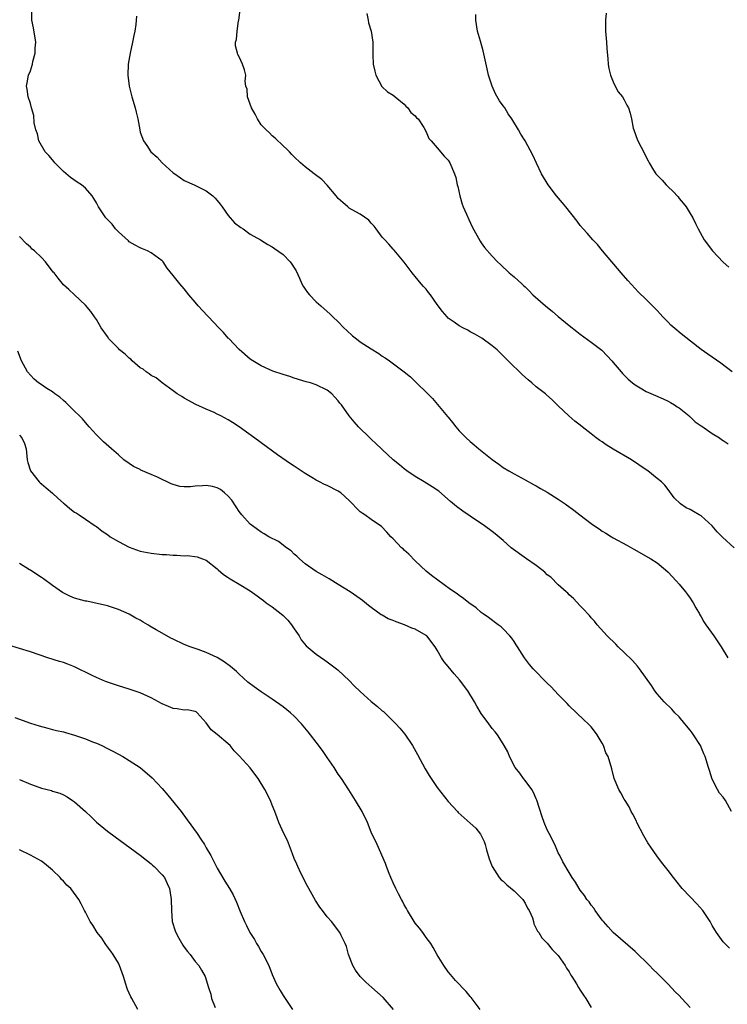
# Model space of a CAD drawing. Units: inches. Extents: x 2511000 to 2514000, y 1551000 to 1554000.
# Drawn here: x 2513087 to 2513216, y 1552578 to 1552757 of the extents above; entities that cross this region are included whole.
import ezdxf

# ---------------------------------------------------------------- set-up
doc = ezdxf.new("R2010")
doc.units = ezdxf.units.IN
doc.header["$MEASUREMENT"] = 0
doc.layers.add('LD25111551_10ft', color=72, linetype='Continuous')

msp = doc.modelspace()

# ---------------------------------------------------------------- linework, layer by layer
at = {"layer": 'LD25111551_10ft'}
for points, elevation in [([(2513216.54, 1552613), (2513215.43, 1552615), (2513215, 1552615.61), (2513214.36, 1552616.36), (2513213.97, 1552617), (2513213, 1552618.91), (2513212.49, 1552620.49), (2513212.36, 1552621), (2513211.72, 1552623), (2513211.51, 1552623.51), (2513210.85, 1552625), (2513209.6, 1552627), (2513209.36, 1552627.36), (2513209, 1552627.82), (2513208, 1552629), (2513207, 1552630.23), (2513206.22, 1552631), (2513205.65, 1552631.65), (2513204.29, 1552633), (2513203, 1552634.45), (2513202.58, 1552635), (2513201.94, 1552635.94), (2513199.77, 1552639), (2513199.44, 1552639.44), (2513198.5, 1552640.5), (2513197, 1552641.96), (2513195.88, 1552643), (2513195.45, 1552643.45), (2513193.88, 1552645), (2513192.1, 1552647), (2513191.62, 1552647.62), (2513191, 1552648.28), (2513190.67, 1552648.67), (2513190.36, 1552649), (2513189.73, 1552649.73), (2513189, 1552650.44), (2513187.76, 1552651.76), (2513187, 1552652.44), (2513186.73, 1552652.73), (2513186.46, 1552653), (2513185, 1552654.25), (2513183.63, 1552655.63), (2513183, 1552656.07), (2513182.55, 1552656.55), (2513182.04, 1552657), (2513181, 1552657.79), (2513179.26, 1552659), (2513176.45, 1552661), (2513175, 1552662.3), (2513174.61, 1552662.61), (2513173.52, 1552663.52), (2513173, 1552663.94), (2513171.61, 1552665), (2513169, 1552666.73), (2513167.65, 1552667.65), (2513166.5, 1552668.51), (2513165.42, 1552669.42), (2513163.27, 1552671.27), (2513162.09, 1552672.09), (2513160.62, 1552673), (2513159, 1552673.95), (2513157.48, 1552675), (2513157, 1552675.37), (2513156.11, 1552676.11), (2513154.99, 1552677), (2513153, 1552678.87), (2513152.84, 1552679), (2513151.92, 1552679.92), (2513151, 1552680.77), (2513150.71, 1552681), (2513148.7, 1552683), (2513147.91, 1552683.91), (2513147, 1552685.02), (2513145.57, 1552687), (2513145.3, 1552687.3), (2513145, 1552687.73), (2513144.4, 1552688.4), (2513143.81, 1552689), (2513143, 1552689.65), (2513141, 1552690.66), (2513139.93, 1552691), (2513139.19, 1552691.19), (2513137, 1552691.86), (2513136.16, 1552692.16), (2513135, 1552692.5), (2513133.12, 1552693.12), (2513131, 1552694.12), (2513129.46, 1552695), (2513129, 1552695.3), (2513127, 1552697.04), (2513125.07, 1552699.07), (2513125, 1552699.13), (2513124.13, 1552700.13), (2513123.27, 1552701), (2513121.41, 1552703), (2513121.22, 1552703.22), (2513119.53, 1552705), (2513119, 1552705.65), (2513117.83, 1552707), (2513117, 1552708.09), (2513116.18, 1552709), (2513115, 1552710.53), (2513113.87, 1552711.87), (2513113.15, 1552713), (2513113, 1552713.17), (2513111, 1552714.63), (2513110.3, 1552715), (2513109.37, 1552715.37), (2513109, 1552715.54), (2513108.04, 1552716.04), (2513107, 1552716.68), (2513106.83, 1552716.83), (2513105, 1552718.47), (2513104.51, 1552719), (2513103.85, 1552719.85), (2513103, 1552720.7), (2513102.73, 1552721), (2513101.38, 1552723), (2513101, 1552723.73), (2513100.53, 1552724.53), (2513100.22, 1552725), (2513099, 1552726.4), (2513098.32, 1552727), (2513097.51, 1552727.51), (2513096.33, 1552728.33), (2513095, 1552729.43), (2513093.48, 1552731), (2513093.27, 1552731.27), (2513093, 1552731.54), (2513092.34, 1552732.34), (2513091.71, 1552733), (2513090.53, 1552735), (2513090.29, 1552736.29), (2513090, 1552737), (2513089.7, 1552738.3), (2513089.61, 1552739.61), (2513089.21, 1552741), (2513089, 1552741.82), (2513088.63, 1552743), (2513088.4, 1552744.4), (2513088.29, 1552745), (2513088.42, 1552745.58), (2513088.66, 1552747), (2513089, 1552747.77), (2513089.4, 1552749), (2513089.47, 1552749.47), (2513089.9, 1552751), (2513089.89, 1552751.89), (2513089.97, 1552753), (2513089.58, 1552755.58), (2513089.29, 1552757), (2513089.28, 1552759)], 6760), ([(2513108.28, 1552757.72), (2513108.27, 1552757), (2513108.21, 1552756.21), (2513107.99, 1552755), (2513107.79, 1552754.21), (2513107.58, 1552753), (2513107.15, 1552751), (2513106.81, 1552749), (2513106.7, 1552747), (2513106.94, 1552745), (2513107.47, 1552743), (2513108.06, 1552741), (2513108.24, 1552740.24), (2513108.52, 1552739), (2513108.88, 1552737), (2513109, 1552736.59), (2513109.56, 1552735), (2513110.16, 1552734.16), (2513110.92, 1552733), (2513112.04, 1552732.04), (2513112.95, 1552731), (2513115, 1552729.2), (2513115.25, 1552729), (2513116.28, 1552728.28), (2513117, 1552727.81), (2513118.78, 1552727), (2513121, 1552725.91), (2513122.21, 1552725), (2513122.61, 1552724.61), (2513123, 1552724.17), (2513123.5, 1552723.5), (2513123.89, 1552723), (2513125, 1552721.45), (2513126.13, 1552720.13), (2513127.25, 1552719.25), (2513127.68, 1552719), (2513129, 1552718.03), (2513130.88, 1552717), (2513132.16, 1552716.16), (2513133, 1552715.77), (2513133.43, 1552715.43), (2513135, 1552714.35), (2513136.24, 1552713), (2513136.57, 1552712.57), (2513137, 1552711.93), (2513137.36, 1552711.36), (2513137.93, 1552710.07), (2513138.39, 1552709), (2513138.59, 1552708.59), (2513139, 1552708.03), (2513139.41, 1552707.41), (2513139.74, 1552707), (2513141, 1552705.75), (2513141.82, 1552705), (2513143.51, 1552703.51), (2513144.04, 1552703), (2513145, 1552702.09), (2513146.04, 1552701), (2513146.53, 1552700.53), (2513147.58, 1552699.58), (2513148.29, 1552699), (2513149, 1552698.47), (2513151, 1552697.17), (2513152.35, 1552696.35), (2513153, 1552695.88), (2513153.54, 1552695.54), (2513154.34, 1552695), (2513157.01, 1552693.01), (2513158.11, 1552692.11), (2513159.12, 1552691.12), (2513161.26, 1552689), (2513162.15, 1552688.15), (2513164.89, 1552684.89), (2513165, 1552684.73), (2513165.79, 1552683.79), (2513166.4, 1552683), (2513167, 1552682.3), (2513168.24, 1552681), (2513169, 1552680.33), (2513169.73, 1552679.73), (2513170.55, 1552679), (2513173, 1552677.03), (2513174.22, 1552676.22), (2513175, 1552675.62), (2513176.02, 1552675), (2513177, 1552674.45), (2513179, 1552673.36), (2513180.51, 1552672.51), (2513181, 1552672.26), (2513181.77, 1552671.77), (2513183, 1552671.1), (2513185, 1552669.85), (2513186.26, 1552669), (2513187.87, 1552667.87), (2513188.93, 1552667), (2513191, 1552665.42), (2513191.57, 1552665), (2513192.45, 1552664.45), (2513193, 1552664.04), (2513193.67, 1552663.67), (2513194.67, 1552663), (2513195, 1552662.8), (2513197.47, 1552661.47), (2513198.76, 1552660.76), (2513201.85, 1552659), (2513203, 1552658.23), (2513204.5, 1552657), (2513205, 1552656.54), (2513206.48, 1552655), (2513207, 1552654.4), (2513208.15, 1552653), (2513208.49, 1552652.49), (2513209, 1552651.81), (2513209.32, 1552651.32), (2513209.56, 1552651), (2513210.05, 1552650.05), (2513210.68, 1552649), (2513210.78, 1552648.78), (2513211, 1552648.43), (2513211.51, 1552647.51), (2513211.87, 1552647), (2513213.32, 1552645), (2513214.65, 1552643), (2513215.83, 1552641)], 6750), ([(2513217, 1552660.97), (2513214.9, 1552662.9), (2513214.82, 1552663), (2513213.92, 1552663.92), (2513213, 1552665.02), (2513211, 1552666.8), (2513210.66, 1552667), (2513209.59, 1552667.59), (2513209, 1552667.97), (2513208.27, 1552668.27), (2513207.21, 1552669), (2513206.09, 1552670.09), (2513205, 1552671.62), (2513204.37, 1552672.37), (2513203.78, 1552673), (2513203, 1552673.61), (2513201.28, 1552675), (2513201, 1552675.17), (2513198.3, 1552677), (2513195, 1552678.94), (2513193.73, 1552679.73), (2513193, 1552680.25), (2513192.54, 1552680.54), (2513191.9, 1552681), (2513191, 1552681.75), (2513189.33, 1552683), (2513189, 1552683.31), (2513188.04, 1552684.04), (2513186.92, 1552685), (2513185, 1552686.81), (2513183.89, 1552687.89), (2513182.84, 1552688.84), (2513182.66, 1552689), (2513181, 1552690.3), (2513180.18, 1552691), (2513179.53, 1552691.53), (2513178.48, 1552692.48), (2513175.89, 1552695), (2513175, 1552695.89), (2513174.46, 1552696.46), (2513173.87, 1552697), (2513173, 1552697.75), (2513171.1, 1552699.1), (2513169.86, 1552699.86), (2513169, 1552700.28), (2513168.56, 1552700.56), (2513167.66, 1552701), (2513167, 1552701.35), (2513166.06, 1552702.06), (2513165, 1552702.79), (2513164.79, 1552703), (2513163.95, 1552703.95), (2513163, 1552705.24), (2513161.76, 1552707), (2513161.43, 1552707.43), (2513161, 1552708.03), (2513160.51, 1552708.51), (2513160.06, 1552709), (2513159, 1552710.37), (2513158.69, 1552710.69), (2513158.42, 1552711), (2513157, 1552712.96), (2513155.16, 1552715.16), (2513155, 1552715.31), (2513154.22, 1552716.22), (2513153.45, 1552717), (2513153, 1552717.49), (2513151.9, 1552719), (2513151.5, 1552719.5), (2513151, 1552720.02), (2513150.58, 1552720.58), (2513149, 1552721.69), (2513147.5, 1552722.5), (2513147, 1552722.8), (2513146.71, 1552723), (2513145.83, 1552723.83), (2513145, 1552724.55), (2513144.8, 1552724.8), (2513144.6, 1552725), (2513142.96, 1552726.96), (2513141.98, 1552727.98), (2513140.63, 1552729), (2513139, 1552730.27), (2513138.15, 1552731), (2513137, 1552732.11), (2513136.56, 1552732.56), (2513136.1, 1552733), (2513134.56, 1552734.56), (2513134.03, 1552735), (2513133.53, 1552735.53), (2513133, 1552735.94), (2513132.47, 1552736.47), (2513131.89, 1552737), (2513131, 1552737.95), (2513130.32, 1552739), (2513129.87, 1552739.87), (2513129.24, 1552741), (2513128.49, 1552743), (2513128.43, 1552744.43), (2513128.21, 1552745), (2513128.09, 1552745.91), (2513128.17, 1552747), (2513127.93, 1552747.93), (2513127.61, 1552749), (2513127, 1552750.33), (2513126.76, 1552750.76), (2513126.68, 1552751), (2513126.33, 1552752.33), (2513126.33, 1552753), (2513126.51, 1552753.49), (2513126.6, 1552755), (2513126.87, 1552756.87), (2513126.91, 1552757), (2513127.17, 1552758.83)], 6740), ([(2513150.21, 1552758.21), (2513150.45, 1552757), (2513150.51, 1552756.51), (2513151, 1552754.99), (2513151.26, 1552753), (2513151.27, 1552751.27), (2513151.31, 1552750.69), (2513151.36, 1552749), (2513151.67, 1552747.67), (2513151.85, 1552747), (2513152.94, 1552744.93), (2513153.97, 1552743.97), (2513155, 1552743.34), (2513155.36, 1552743), (2513157, 1552741.71), (2513157.31, 1552741.31), (2513157.67, 1552741), (2513158.2, 1552740.2), (2513159, 1552739.6), (2513159.24, 1552739.24), (2513159.5, 1552739), (2513160.57, 1552737.43), (2513160.81, 1552737), (2513160.86, 1552736.86), (2513161, 1552736.66), (2513161.45, 1552735.45), (2513161.92, 1552735), (2513163, 1552733.76), (2513164.25, 1552732.25), (2513165, 1552731.48), (2513165.3, 1552731), (2513166.14, 1552729), (2513166.35, 1552728.35), (2513166.65, 1552727), (2513166.73, 1552726.73), (2513167.1, 1552725), (2513167.53, 1552723.53), (2513167.74, 1552723), (2513168.32, 1552721.68), (2513168.72, 1552720.72), (2513169.36, 1552719.36), (2513170.79, 1552716.79), (2513171, 1552716.47), (2513171.62, 1552715.62), (2513173, 1552714.02), (2513173.94, 1552713), (2513174.5, 1552712.5), (2513176.1, 1552711), (2513177, 1552710.31), (2513178.36, 1552709), (2513178.71, 1552708.71), (2513179, 1552708.44), (2513179.72, 1552707.72), (2513180.41, 1552707), (2513182.66, 1552705), (2513183.96, 1552703.96), (2513185, 1552703.06), (2513187, 1552701.42), (2513188.36, 1552700.36), (2513189, 1552699.83), (2513191, 1552698.38), (2513192.93, 1552696.93), (2513193.93, 1552695.93), (2513194.76, 1552695), (2513195, 1552694.73), (2513196.43, 1552693), (2513196.7, 1552692.7), (2513197.7, 1552691.7), (2513198.51, 1552691), (2513199, 1552690.61), (2513199.9, 1552690.1), (2513201, 1552689.45), (2513202.7, 1552688.7), (2513204.1, 1552688.1), (2513205, 1552687.69), (2513205.45, 1552687.45), (2513206.16, 1552687), (2513206.65, 1552686.65), (2513207, 1552686.43), (2513208.79, 1552685), (2513208.89, 1552684.89), (2513209, 1552684.82), (2513209.93, 1552683.93), (2513211, 1552683.21), (2513211.11, 1552683.11), (2513213, 1552681.8), (2513214.31, 1552681), (2513214.71, 1552680.71), (2513215, 1552680.52), (2513215.89, 1552679.89)], 6730), ([(2513216.64, 1552693), (2513214.56, 1552694.56), (2513212.2, 1552696.2), (2513211, 1552697.08), (2513207.67, 1552699.67), (2513207, 1552700.25), (2513206.57, 1552700.57), (2513205.51, 1552701.51), (2513205, 1552702.05), (2513204.03, 1552703), (2513203.54, 1552703.54), (2513203, 1552704.17), (2513202.14, 1552705), (2513201, 1552706.18), (2513199.57, 1552707.57), (2513199, 1552708.16), (2513197.64, 1552709.64), (2513196.46, 1552711), (2513195.81, 1552711.81), (2513193.08, 1552715), (2513192.14, 1552716.14), (2513191.28, 1552717), (2513190.25, 1552718.25), (2513189.54, 1552719), (2513189, 1552719.64), (2513188.43, 1552720.43), (2513186.38, 1552723), (2513185.76, 1552723.76), (2513184.69, 1552725), (2513183.18, 1552727), (2513181.99, 1552729), (2513181.06, 1552730.94), (2513180.4, 1552732.4), (2513178.98, 1552735), (2513178.22, 1552736.23), (2513177.79, 1552737), (2513176.57, 1552739), (2513175.91, 1552739.91), (2513175.27, 1552741), (2513175, 1552741.41), (2513174.32, 1552742.32), (2513173.6, 1552743.6), (2513172.96, 1552744.96), (2513172.33, 1552747), (2513172.1, 1552748.1), (2513171.37, 1552751.37), (2513170.85, 1552753.15), (2513170.32, 1552755), (2513170.01, 1552757), (2513170.01, 1552757.99)], 6720), ([(2513193.75, 1552758.25), (2513193.57, 1552757), (2513193.61, 1552755.61), (2513193.61, 1552755), (2513193.77, 1552753), (2513193.83, 1552751.83), (2513194.03, 1552749.97), (2513194.09, 1552749), (2513194.2, 1552748.2), (2513194.48, 1552747), (2513195, 1552745.73), (2513195.33, 1552745), (2513195.92, 1552743.92), (2513196.69, 1552743), (2513197, 1552742.48), (2513197.5, 1552741.5), (2513197.8, 1552741), (2513198.08, 1552740.08), (2513198.33, 1552739), (2513198.65, 1552737.35), (2513198.75, 1552737), (2513198.82, 1552736.83), (2513199.34, 1552735.34), (2513199.5, 1552735), (2513200.71, 1552732.71), (2513201, 1552732.06), (2513201.37, 1552731.37), (2513201.53, 1552731), (2513202.33, 1552729.67), (2513202.76, 1552729), (2513203.89, 1552727.89), (2513204.63, 1552727), (2513205, 1552726.63), (2513205.87, 1552725.87), (2513206.81, 1552724.81), (2513207, 1552724.54), (2513207.71, 1552723.71), (2513208.25, 1552723), (2513209, 1552721.8), (2513209.47, 1552721), (2513209.98, 1552719.98), (2513210.46, 1552719), (2513211.57, 1552717), (2513213.08, 1552715), (2513214.97, 1552712.97), (2513216.02, 1552712.02)], 6710), ([(2513216.17, 1552588.17), (2513215.3, 1552589), (2513215, 1552589.34), (2513213.77, 1552591), (2513213.49, 1552591.49), (2513213, 1552592.29), (2513212.61, 1552593), (2513211.33, 1552595), (2513210.23, 1552596.23), (2513209, 1552597.52), (2513207.53, 1552599), (2513207.29, 1552599.29), (2513205.94, 1552601), (2513205, 1552602.31), (2513203.81, 1552603.81), (2513202.94, 1552604.94), (2513201.32, 1552607.32), (2513200.6, 1552608.6), (2513199.32, 1552611), (2513199.24, 1552611.24), (2513198.56, 1552612.56), (2513198.27, 1552613), (2513197.9, 1552613.9), (2513197.15, 1552615), (2513197, 1552615.25), (2513196.4, 1552616.4), (2513196.04, 1552617), (2513195.2, 1552619), (2513194.76, 1552620.76), (2513194.06, 1552623), (2513193.69, 1552623.69), (2513193.24, 1552625), (2513193, 1552625.46), (2513192.1, 1552627), (2513191.61, 1552627.61), (2513191, 1552628.42), (2513190.45, 1552629), (2513189.68, 1552629.68), (2513188.32, 1552631), (2513187, 1552632.26), (2513186.65, 1552632.65), (2513185, 1552634.31), (2513183.69, 1552635.69), (2513183, 1552636.35), (2513182.7, 1552636.7), (2513182.38, 1552637), (2513181, 1552638.42), (2513180.47, 1552639), (2513179.79, 1552639.79), (2513178.89, 1552641), (2513177.62, 1552643), (2513177.36, 1552643.36), (2513177, 1552643.95), (2513176.55, 1552644.55), (2513176.2, 1552645), (2513175, 1552646.23), (2513174.6, 1552646.6), (2513174.09, 1552647), (2513172.33, 1552648.33), (2513171.33, 1552649), (2513171, 1552649.25), (2513170.06, 1552650.06), (2513168.74, 1552651), (2513167.79, 1552651.79), (2513167, 1552652.3), (2513166.6, 1552652.6), (2513165.39, 1552653.39), (2513163.08, 1552655.08), (2513161.96, 1552655.95), (2513161, 1552656.74), (2513159, 1552658.64), (2513157.84, 1552659.84), (2513157, 1552660.58), (2513156.79, 1552660.79), (2513156.51, 1552661), (2513155, 1552662.61), (2513154.56, 1552663), (2513153.85, 1552663.85), (2513152.88, 1552664.88), (2513151, 1552666.12), (2513149.84, 1552667), (2513149.32, 1552667.32), (2513149, 1552667.55), (2513148.25, 1552668.25), (2513147.61, 1552669), (2513147, 1552669.59), (2513145.47, 1552671), (2513145, 1552671.32), (2513143, 1552672.32), (2513142.51, 1552672.51), (2513141.59, 1552673), (2513141, 1552673.29), (2513140.21, 1552673.79), (2513139, 1552674.49), (2513138.24, 1552675), (2513137, 1552675.87), (2513136.29, 1552676.29), (2513133.93, 1552677.93), (2513131, 1552680.11), (2513130.47, 1552680.47), (2513127, 1552683), (2513125.77, 1552683.77), (2513125, 1552684.26), (2513123.66, 1552685), (2513123, 1552685.29), (2513122.42, 1552685.58), (2513121, 1552686.2), (2513119.09, 1552687.09), (2513119, 1552687.15), (2513117.78, 1552687.78), (2513117, 1552688.2), (2513116.52, 1552688.52), (2513115.73, 1552689), (2513115, 1552689.52), (2513113, 1552691.02), (2513111.91, 1552691.91), (2513111, 1552692.33), (2513110.63, 1552692.63), (2513110.06, 1552693), (2513109.49, 1552693.49), (2513109, 1552693.73), (2513107.53, 1552695), (2513107.28, 1552695.28), (2513107, 1552695.47), (2513106.23, 1552696.23), (2513105.24, 1552697), (2513105, 1552697.26), (2513103.26, 1552699), (2513103, 1552699.41), (2513101.88, 1552701), (2513101, 1552702.52), (2513100.68, 1552703), (2513099.97, 1552703.97), (2513099, 1552705.16), (2513097, 1552707), (2513095.99, 1552707.99), (2513095, 1552708.86), (2513094.03, 1552710.03), (2513093.31, 1552711), (2513093.16, 1552711.16), (2513091.77, 1552713), (2513091, 1552713.78), (2513089.75, 1552715), (2513089.34, 1552715.34), (2513089, 1552715.68), (2513088.31, 1552716.31), (2513087, 1552717.61)], 6770), ([(2513209, 1552577.36), (2513207.46, 1552579), (2513207, 1552579.53), (2513206.24, 1552580.24), (2513205, 1552581.64), (2513203, 1552583.64), (2513202.29, 1552584.29), (2513201.6, 1552585), (2513199, 1552587.54), (2513195, 1552590.99), (2513194.07, 1552592.07), (2513193.22, 1552593), (2513193, 1552593.26), (2513191.74, 1552595), (2513191.45, 1552595.45), (2513191, 1552595.96), (2513190.61, 1552596.61), (2513190.23, 1552597), (2513189.77, 1552597.77), (2513189, 1552598.73), (2513188.8, 1552599), (2513188.17, 1552600.17), (2513187.56, 1552601), (2513187, 1552601.9), (2513185.86, 1552603.86), (2513185.28, 1552605), (2513185, 1552605.51), (2513184.37, 1552607), (2513183.37, 1552609), (2513183, 1552609.69), (2513182.46, 1552611), (2513182.08, 1552612.08), (2513181.11, 1552615.11), (2513181, 1552615.33), (2513180.5, 1552616.5), (2513180.19, 1552617), (2513179, 1552618.65), (2513178.69, 1552619), (2513178, 1552619.99), (2513177.15, 1552621), (2513176.13, 1552623), (2513175.85, 1552623.85), (2513175.16, 1552625), (2513175, 1552625.31), (2513173.95, 1552627), (2513173.54, 1552627.54), (2513173, 1552628.15), (2513172.38, 1552629), (2513171, 1552630.83), (2513170.19, 1552632.19), (2513169.78, 1552633), (2513168.57, 1552635), (2513167.03, 1552637), (2513166.05, 1552638.05), (2513165, 1552639.38), (2513164.26, 1552640.26), (2513163.8, 1552641), (2513163, 1552642.39), (2513162.62, 1552643), (2513161.09, 1552645), (2513161, 1552645.07), (2513159, 1552646.19), (2513158.39, 1552646.39), (2513157.07, 1552647), (2513155.5, 1552647.5), (2513155, 1552647.74), (2513154.08, 1552648.08), (2513153, 1552648.73), (2513152.82, 1552648.82), (2513151, 1552650.14), (2513150.49, 1552650.49), (2513149.4, 1552651.4), (2513149, 1552651.71), (2513147.15, 1552653), (2513145, 1552654.32), (2513143.32, 1552655.32), (2513142.09, 1552656.08), (2513141, 1552656.7), (2513139, 1552658.1), (2513137.97, 1552659), (2513137.49, 1552659.49), (2513137, 1552659.82), (2513136.42, 1552660.42), (2513135.58, 1552661), (2513134.11, 1552662.11), (2513132.39, 1552663), (2513131.53, 1552663.53), (2513131, 1552663.82), (2513130.33, 1552664.33), (2513129.38, 1552665), (2513129, 1552665.31), (2513127.47, 1552667), (2513127, 1552667.62), (2513126.45, 1552668.45), (2513125.63, 1552669.63), (2513125, 1552670.38), (2513124.33, 1552671), (2513123.57, 1552671.57), (2513123, 1552671.9), (2513122.13, 1552672.13), (2513121, 1552672.35), (2513120.29, 1552672.29), (2513119, 1552672.22), (2513118.11, 1552672.11), (2513117, 1552672.08), (2513116.17, 1552672.17), (2513115, 1552672.49), (2513114.62, 1552672.62), (2513113.91, 1552673), (2513113, 1552673.43), (2513112.14, 1552673.86), (2513111, 1552674.35), (2513109.12, 1552675.12), (2513109, 1552675.21), (2513107.77, 1552675.77), (2513107, 1552676.3), (2513106.02, 1552677), (2513105, 1552677.88), (2513103.77, 1552679), (2513102.29, 1552680.29), (2513101, 1552681.55), (2513099.71, 1552683), (2513099.39, 1552683.39), (2513099, 1552683.78), (2513098.47, 1552684.47), (2513097.94, 1552685), (2513097, 1552685.87), (2513095.85, 1552687), (2513095.44, 1552687.44), (2513095, 1552687.77), (2513094.39, 1552688.39), (2513093.45, 1552689), (2513093, 1552689.36), (2513092.01, 1552689.99), (2513090.81, 1552690.81), (2513090.51, 1552691), (2513089.7, 1552691.7), (2513089, 1552692.39), (2513088.48, 1552693), (2513087.39, 1552695), (2513086.74, 1552696.74)], 6780), ([(2513087, 1552681.5), (2513087.48, 1552681), (2513087.94, 1552679.94), (2513088.23, 1552679), (2513088.36, 1552677.64), (2513088.44, 1552677), (2513088.54, 1552676.54), (2513089, 1552675), (2513090.58, 1552673), (2513090.8, 1552672.8), (2513091, 1552672.65), (2513091.88, 1552671.88), (2513093, 1552670.95), (2513094.01, 1552670.01), (2513095, 1552669.14), (2513095.19, 1552669), (2513096.15, 1552668.15), (2513097, 1552667.5), (2513097.33, 1552667.33), (2513097.85, 1552667), (2513099, 1552666.18), (2513100.77, 1552665), (2513101, 1552664.84), (2513102.03, 1552664.03), (2513103, 1552663.39), (2513103.54, 1552663), (2513105, 1552662.13), (2513107, 1552661.09), (2513109, 1552660.41), (2513111, 1552660.02), (2513113, 1552659.8), (2513113.77, 1552659.77), (2513115, 1552659.65), (2513115.66, 1552659.66), (2513117, 1552659.55), (2513117.57, 1552659.57), (2513119.33, 1552659.33), (2513120.31, 1552659), (2513121, 1552658.73), (2513123, 1552657.17), (2513123.17, 1552657), (2513124.14, 1552656.14), (2513125, 1552655.6), (2513125.32, 1552655.32), (2513127, 1552654.38), (2513129, 1552653.17), (2513130.23, 1552652.23), (2513131, 1552651.72), (2513131.38, 1552651.38), (2513131.9, 1552651), (2513133, 1552650.25), (2513134.61, 1552649), (2513135, 1552648.67), (2513135.81, 1552647.81), (2513136.51, 1552647), (2513137, 1552646.25), (2513137.87, 1552645), (2513138.26, 1552644.26), (2513139.19, 1552643.19), (2513141, 1552641.66), (2513142.54, 1552640.54), (2513143, 1552640.25), (2513143.69, 1552639.69), (2513144.66, 1552639), (2513145, 1552638.72), (2513147, 1552636.88), (2513147.9, 1552635.9), (2513149, 1552634.83), (2513151, 1552633.06), (2513152.12, 1552632.12), (2513153, 1552631.36), (2513153.21, 1552631.21), (2513155, 1552629.45), (2513155.45, 1552629), (2513156.18, 1552628.18), (2513157.1, 1552627.1), (2513158.51, 1552625), (2513159.41, 1552623.41), (2513160.8, 1552620.8), (2513161, 1552620.47), (2513161.56, 1552619.56), (2513163, 1552617.39), (2513165, 1552614.84), (2513166.68, 1552613), (2513166.83, 1552612.83), (2513167.87, 1552611.87), (2513169, 1552610.89), (2513169.99, 1552609.99), (2513170.89, 1552608.89), (2513171.55, 1552607.55), (2513171.71, 1552607), (2513171.95, 1552606.05), (2513172.42, 1552604.42), (2513172.96, 1552603), (2513174.25, 1552601), (2513174.62, 1552600.62), (2513175, 1552600.36), (2513175.67, 1552599.67), (2513177, 1552598.59), (2513178.58, 1552597), (2513179, 1552596.34), (2513179.44, 1552595.44), (2513179.74, 1552595), (2513180.3, 1552593.7), (2513180.51, 1552593), (2513180.59, 1552592.59), (2513181, 1552591.77), (2513181.23, 1552591.23), (2513181.46, 1552591), (2513182.03, 1552590.03), (2513183, 1552589.07), (2513183.9, 1552587.9), (2513185, 1552586.81), (2513186.24, 1552585), (2513186.51, 1552584.51), (2513187, 1552583.83), (2513187.28, 1552583.28), (2513187.5, 1552583), (2513188.31, 1552581.69), (2513188.69, 1552581), (2513189, 1552580.55), (2513189.59, 1552579.59), (2513190, 1552579), (2513191, 1552577.39)], 6790), ([(2513170.79, 1552577), (2513169.17, 1552579.17), (2513169, 1552579.38), (2513168.25, 1552580.25), (2513166.31, 1552582.31), (2513165.7, 1552583), (2513165.39, 1552583.39), (2513165, 1552583.88), (2513164.21, 1552585), (2513163, 1552586.96), (2513162.27, 1552588.27), (2513161.83, 1552589), (2513161, 1552590.11), (2513160.38, 1552591), (2513159.79, 1552591.79), (2513159, 1552592.73), (2513158.8, 1552593), (2513157.57, 1552595), (2513157.38, 1552595.38), (2513157, 1552596.06), (2513156.69, 1552596.69), (2513156.51, 1552597), (2513155.98, 1552598.02), (2513155.49, 1552599), (2513155, 1552600.03), (2513154.57, 1552601), (2513154.27, 1552601.73), (2513153.79, 1552603), (2513153.59, 1552603.59), (2513152.06, 1552607), (2513151, 1552609.25), (2513150.3, 1552611), (2513149.34, 1552613), (2513148.16, 1552615), (2513146.95, 1552616.95), (2513145.58, 1552619), (2513145, 1552619.81), (2513144.25, 1552621), (2513143, 1552622.82), (2513142.14, 1552624.14), (2513141, 1552625.65), (2513139.96, 1552627), (2513139.53, 1552627.53), (2513138.29, 1552629), (2513137, 1552630.38), (2513136.31, 1552631), (2513135, 1552632.08), (2513133, 1552633.47), (2513131, 1552634.78), (2513129.69, 1552635.69), (2513128.57, 1552636.57), (2513127, 1552638.01), (2513126.49, 1552638.49), (2513125.42, 1552639.42), (2513124.26, 1552640.26), (2513123, 1552641.02), (2513121, 1552641.93), (2513119.51, 1552642.49), (2513119, 1552642.66), (2513118.09, 1552643), (2513117, 1552643.43), (2513115, 1552644.35), (2513114.57, 1552644.57), (2513113, 1552645.44), (2513111.9, 1552646.1), (2513110.75, 1552646.75), (2513110.36, 1552647), (2513109.49, 1552647.49), (2513109, 1552647.8), (2513108.2, 1552648.2), (2513107, 1552648.91), (2513105, 1552649.76), (2513103, 1552650.43), (2513100.62, 1552651), (2513099.26, 1552651.26), (2513099, 1552651.3), (2513097, 1552651.85), (2513096.2, 1552652.2), (2513094.87, 1552652.87), (2513093, 1552654.13), (2513091.36, 1552655.36), (2513091, 1552655.6), (2513090.15, 1552656.15), (2513089, 1552656.91), (2513088.84, 1552657), (2513087, 1552658.14)], 6800), ([(2513155.02, 1552577), (2513153.16, 1552579.16), (2513151.08, 1552581), (2513150, 1552582), (2513148.99, 1552583), (2513148.16, 1552584.16), (2513147.63, 1552585), (2513146.88, 1552587), (2513146.47, 1552588.47), (2513146.27, 1552589), (2513145.52, 1552590.48), (2513145.27, 1552591), (2513143.75, 1552593), (2513143, 1552593.89), (2513142.11, 1552595), (2513141.64, 1552595.64), (2513140.83, 1552596.83), (2513139.62, 1552599), (2513139.42, 1552599.42), (2513139, 1552600.2), (2513138.6, 1552601), (2513138.22, 1552601.78), (2513137.65, 1552603), (2513137.47, 1552603.47), (2513137, 1552604.5), (2513136.65, 1552605.35), (2513135.77, 1552607.77), (2513135.12, 1552609), (2513134.19, 1552611), (2513133.89, 1552611.89), (2513133.44, 1552613), (2513133, 1552614.2), (2513132.68, 1552615), (2513131.66, 1552617), (2513130.45, 1552619), (2513129.8, 1552619.8), (2513129, 1552620.94), (2513127, 1552623.18), (2513126.06, 1552624.06), (2513125.34, 1552625), (2513125, 1552625.33), (2513123, 1552627.05), (2513121.87, 1552627.87), (2513121, 1552629.14), (2513119.31, 1552631), (2513119.13, 1552631.13), (2513119, 1552631.21), (2513117.49, 1552631.49), (2513117, 1552631.48), (2513115.7, 1552631.7), (2513115, 1552631.76), (2513114.11, 1552632.11), (2513113, 1552632.59), (2513112.73, 1552632.73), (2513112.31, 1552633), (2513111, 1552633.7), (2513109, 1552634.61), (2513107.88, 1552635), (2513107, 1552635.28), (2513105, 1552635.89), (2513102.68, 1552636.68), (2513101, 1552637.38), (2513100.22, 1552637.78), (2513097, 1552639.33), (2513095.8, 1552639.8), (2513095, 1552640.1), (2513094.33, 1552640.33), (2513092.18, 1552641), (2513089, 1552642.05), (2513085, 1552643.3)], 6810), ([(2513086.15, 1552630.15), (2513089, 1552629.08), (2513090.58, 1552628.58), (2513092.16, 1552628.16), (2513093, 1552627.97), (2513093.76, 1552627.76), (2513095, 1552627.49), (2513095.37, 1552627.37), (2513097, 1552626.9), (2513099, 1552626.23), (2513100.3, 1552625.7), (2513101, 1552625.44), (2513101.97, 1552625), (2513103, 1552624.51), (2513103.98, 1552623.98), (2513105, 1552623.47), (2513105.84, 1552623), (2513107, 1552622.31), (2513109, 1552621), (2513111.16, 1552619.16), (2513113, 1552617.19), (2513114.01, 1552616.01), (2513116.41, 1552613), (2513117.52, 1552611.52), (2513119.34, 1552609), (2513120.01, 1552608.01), (2513120.67, 1552607), (2513121, 1552606.41), (2513121.84, 1552605), (2513123, 1552602.72), (2513124.37, 1552600.37), (2513125.22, 1552599), (2513125.86, 1552597.86), (2513126.52, 1552596.52), (2513127.16, 1552594.84), (2513127.92, 1552593), (2513128.31, 1552592.31), (2513128.93, 1552591), (2513129.74, 1552589.74), (2513130.15, 1552589), (2513130.49, 1552588.49), (2513131, 1552587.56), (2513131.34, 1552587), (2513132.38, 1552585), (2513133, 1552583.4), (2513133.73, 1552581.73), (2513134.44, 1552580.44), (2513135, 1552579.55), (2513136.7, 1552577)], 6820), ([(2513087, 1552618.87), (2513089, 1552618.02), (2513090.57, 1552617.43), (2513091, 1552617.29), (2513092.82, 1552616.82), (2513093, 1552616.75), (2513094.35, 1552616.35), (2513095, 1552616.03), (2513095.68, 1552615.68), (2513096.66, 1552615), (2513097, 1552614.78), (2513099, 1552613.03), (2513100.05, 1552612.05), (2513101, 1552611.1), (2513103, 1552609.47), (2513104.42, 1552608.42), (2513109, 1552605.11), (2513110.15, 1552604.15), (2513111, 1552603.48), (2513111.24, 1552603.24), (2513111.53, 1552603), (2513113, 1552601.52), (2513113.38, 1552601), (2513113.9, 1552599.9), (2513114.3, 1552599), (2513114.53, 1552597.47), (2513114.62, 1552597), (2513114.64, 1552595), (2513114.82, 1552593), (2513115.31, 1552591.31), (2513115.43, 1552591), (2513116.03, 1552589.97), (2513116.71, 1552588.71), (2513117, 1552588.35), (2513117.55, 1552587.55), (2513118.05, 1552587), (2513119, 1552585.72), (2513119.64, 1552585), (2513120.13, 1552584.13), (2513120.82, 1552583), (2513121.39, 1552581), (2513121.82, 1552579.82), (2513121.97, 1552579), (2513122.64, 1552577.36)], 6830), ([(2513108.54, 1552577), (2513107.46, 1552579), (2513107.3, 1552579.3), (2513106.67, 1552580.67), (2513106.55, 1552581), (2513106.36, 1552581.64), (2513105.91, 1552583), (2513105.23, 1552585), (2513105, 1552585.44), (2513104.08, 1552587), (2513103.64, 1552587.64), (2513103, 1552588.43), (2513102.58, 1552589), (2513101.97, 1552589.97), (2513101.13, 1552591), (2513100.37, 1552592.37), (2513099.86, 1552593), (2513099, 1552594.73), (2513098.84, 1552595), (2513098.24, 1552596.24), (2513097.8, 1552597), (2513096.35, 1552599), (2513095.65, 1552599.65), (2513095, 1552600.36), (2513094.68, 1552600.68), (2513094.43, 1552601), (2513093, 1552602.36), (2513091.56, 1552603.56), (2513091, 1552603.96), (2513089, 1552605.06), (2513087, 1552606.07)], 6840)]:
    msp.add_lwpolyline(points, dxfattribs=dict(at, elevation=elevation))

doc.saveas('drawing.dxf')
